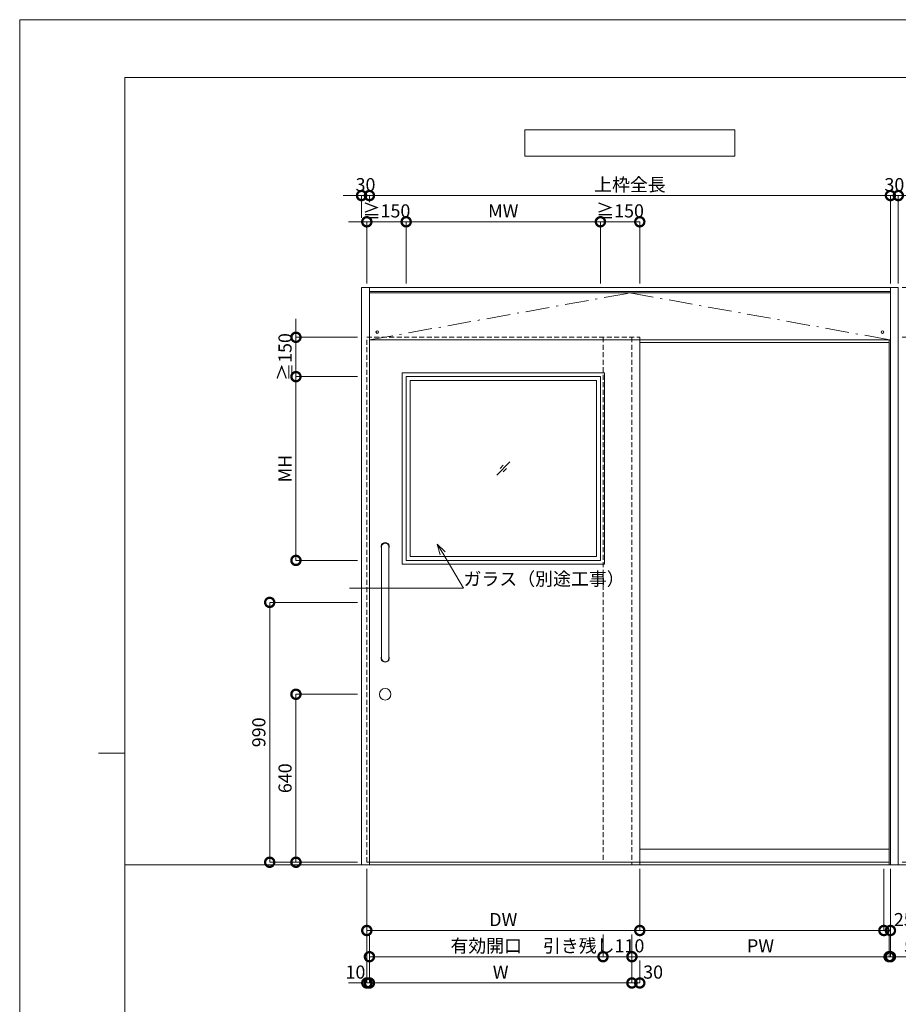
# Model space of a CAD drawing. Units: millimetres. Extents: x 0 to 8410, y 0 to 5940.
# Drawn here: x 0 to 3347, y 2189 to 5940 of the extents above; entities that cross this region are included whole.
import ezdxf
from ezdxf import colors
from ezdxf.entities.mleader import LeaderData, LeaderLine
from ezdxf.math import Vec2, Vec3

# ---------------------------------------------------------------- set-up
doc = ezdxf.new("R2010")
doc.units = ezdxf.units.MM
doc.header["$LTSCALE"] = 3
for name, pattern in [('DASHDOT', [50.5, 30, -9, 2.5, -9]), ('DOT', [8, 6, -2]), ('HIDDEN', [9.525, 6.35, -3.175])]:
    doc.linetypes.add(name, pattern=pattern)
doc.layers.add('01_仮想線', color=251, linetype='Continuous', lineweight=13, plot=False)
for name, color, linetype, lineweight in [('02_図枠', 7, 'Continuous', 13), ('07_扉(実線)', 5, 'Continuous', 13), ('19_寸法線・引出線', 1, 'Continuous', 13)]:
    doc.layers.add(name, color=color, linetype=linetype, lineweight=lineweight)
for name, color, linetype in [('10', 30, 'Continuous'), ('7', 3, 'Continuous'), ('8', 134, 'Continuous'), ('9', 5, 'Continuous')]:
    doc.layers.add(name, color=color, linetype=linetype)
doc.styles.add('文字', font='romans.shx', dxfattribs={"width": 0.7, "bigfont": 'extfont2.shx'})
doc.dimstyles.new('寸法(1-10)', dxfattribs={"dimscale": 10, "dimtxt": 5, "dimasz": 7, "dimexe": 0, "dimexo": 1.5, "dimgap": 1, "dimtad": 1, "dimdsep": 46, "dimtxsty": '文字', "dimblk": 'DOTSMALL', "dimcen": 0, "dimclrd": 256, "dimclre": 256, "dimclrt": 256, "dimadec": 0, "dimazin": 0, "dimtfac": 1, "dimtix": 1, "dimtmove": 1, "dimatfit": 3, "dimldrblk": 'NONE', "dimfxl": 1, "dimlwd": -1, "dimlwe": -1, "dimarcsym": 0})

# ---------------------------------------------------------------- blocks, each defined once
blk = doc.blocks.new('_DotSmall')
at = {"color": 0, "linetype": 'ByBlock', "const_width": 0.5}
blk.add_lwpolyline([(-0.0625, 0, 1), (0.0625, 0, 1)], format="xyb", close=True, dxfattribs=at)
blk = doc.blocks.new('*D58')
at = {"layer": '19_寸法線・引出線', "transparency": 16777216}
for p, q in [((1302.5, 5270), (1232.5, 5270)), ((1302.5, 5185), (1302.5, 5270)), ((1302.5, 5270), (1332.5, 5270)), ((1332.5, 5245), (1332.5, 5270)), ((1332.5, 5270), (1402.5, 5270))]:
    blk.add_line(p, q, dxfattribs=at)
at = {"layer": 'Defpoints', "color": 0, "transparency": 16777216}
for p in [(1332.5, 5270), (1332.5, 5230), (1302.5, 5170)]:
    blk.add_point(p, dxfattribs=at)
at = {"layer": '19_寸法線・引出線', "transparency": 16777216, "xscale": 70, "yscale": 70, "zscale": 70}
blk.add_blockref('_DotSmall', (1302.5, 5270), dxfattribs=at)
at = {"layer": '19_寸法線・引出線', "transparency": 16777216, "xscale": 70, "yscale": 70, "zscale": 70, "rotation": 180}
blk.add_blockref('_DotSmall', (1332.5, 5270), dxfattribs=at)
at = {"layer": '19_寸法線・引出線', "transparency": 16777216, "insert": (1317.5, 5305), "char_height": 50, "attachment_point": 5, "style": '文字'}
blk.add_mtext('30', dxfattribs=at)
blk = doc.blocks.new('_None')
blk = doc.blocks.new('*D59')
at = {"layer": '19_寸法線・引出線', "transparency": 16777216}
for p, q in [((1332.5, 5245), (1332.5, 5270)), ((1332.5, 5270), (3317.5, 5270)), ((3317.5, 4935), (3317.5, 5270))]:
    blk.add_line(p, q, dxfattribs=at)
at = {"layer": 'Defpoints', "color": 0, "transparency": 16777216}
for p in [(3317.5, 5270), (1332.5, 5230), (3317.5, 4920)]:
    blk.add_point(p, dxfattribs=at)
at = {"layer": '19_寸法線・引出線', "transparency": 16777216, "xscale": 70, "yscale": 70, "zscale": 70, "rotation": 180}
blk.add_blockref('_DotSmall', (1332.5, 5270), dxfattribs=at)
at = {"layer": '19_寸法線・引出線', "transparency": 16777216, "xscale": 70, "yscale": 70, "zscale": 70}
blk.add_blockref('_DotSmall', (3317.5, 5270), dxfattribs=at)
at = {"layer": '19_寸法線・引出線', "transparency": 16777216, "insert": (2325, 5305), "char_height": 50, "attachment_point": 5, "style": '文字'}
blk.add_mtext('上枠全長', dxfattribs=at)
blk = doc.blocks.new('*D60')
at = {"layer": '19_寸法線・引出線', "transparency": 16777216}
for p, q in [((3317.5, 5270), (3247.5, 5270)), ((3317.5, 4935), (3317.5, 5270)), ((3317.5, 5270), (3347.5, 5270)), ((3347.5, 4935), (3347.5, 5270)), ((3347.5, 5270), (3417.5, 5270))]:
    blk.add_line(p, q, dxfattribs=at)
at = {"layer": 'Defpoints', "color": 0, "transparency": 16777216}
for p in [(3347.5, 5270), (3317.5, 4920), (3347.5, 4920)]:
    blk.add_point(p, dxfattribs=at)
at = {"layer": '19_寸法線・引出線', "transparency": 16777216, "xscale": 70, "yscale": 70, "zscale": 70}
blk.add_blockref('_DotSmall', (3317.5, 5270), dxfattribs=at)
at = {"layer": '19_寸法線・引出線', "transparency": 16777216, "xscale": 70, "yscale": 70, "zscale": 70, "rotation": 180}
blk.add_blockref('_DotSmall', (3347.5, 5270), dxfattribs=at)
at = {"layer": '19_寸法線・引出線', "transparency": 16777216, "insert": (3332.5, 5305), "char_height": 50, "attachment_point": 5, "style": '文字'}
blk.add_mtext('30', dxfattribs=at)
blk = doc.blocks.new('*D61')
at = {"layer": '19_寸法線・引出線', "transparency": 16777216}
for p, q in [((3362.5, 4730), (3597.5, 4730)), ((3597.5, 4730), (3597.5, 2730)), ((3362.5, 2730), (3597.5, 2730))]:
    blk.add_line(p, q, dxfattribs=at)
at = {"layer": 'Defpoints', "color": 0, "transparency": 16777216}
for p in [(3347.5, 4730), (3347.5, 2730), (3597.5, 2730)]:
    blk.add_point(p, dxfattribs=at)
at = {"layer": '19_寸法線・引出線', "transparency": 16777216, "xscale": 70, "yscale": 70, "zscale": 70}
for p, rotation in [((3597.5, 4730), 90), ((3597.5, 2730), 270)]:
    blk.add_blockref('_DotSmall', p, dxfattribs=dict(at, rotation=rotation))
at = {"layer": '19_寸法線・引出線', "transparency": 16777216, "insert": (3562.5, 3730), "char_height": 50, "attachment_point": 5, "rotation": 90, "style": '文字'}
blk.add_mtext('DH', dxfattribs=at)
blk = doc.blocks.new('*D62')
at = {"layer": '19_寸法線・引出線', "transparency": 16777216}
for p, q in [((3697.5, 2730), (3697.5, 2800)), ((3362.5, 2730), (3697.5, 2730)), ((3362.5, 2720), (3697.5, 2720)), ((3697.5, 2730), (3697.5, 2720)), ((3697.5, 2720), (3697.5, 2650))]:
    blk.add_line(p, q, dxfattribs=at)
at = {"layer": 'Defpoints', "color": 0, "transparency": 16777216}
for p in [(3347.5, 2730), (3347.5, 2720), (3697.5, 2720)]:
    blk.add_point(p, dxfattribs=at)
at = {"layer": '19_寸法線・引出線', "transparency": 16777216, "xscale": 70, "yscale": 70, "zscale": 70}
for p, rotation in [((3697.5, 2730), 270), ((3697.5, 2720), 90)]:
    blk.add_blockref('_DotSmall', p, dxfattribs=dict(at, rotation=rotation))
at = {"layer": '19_寸法線・引出線', "transparency": 16777216, "insert": (3662.5, 2685), "char_height": 50, "attachment_point": 5, "rotation": 90, "style": '文字'}
blk.add_mtext('10', dxfattribs=at)
blk = doc.blocks.new('*D63')
at = {"layer": '19_寸法線・引出線', "transparency": 16777216}
for p, q in [((3697.5, 4730), (3697.5, 4800)), ((3362.5, 4730), (3697.5, 4730)), ((3697.5, 4730), (3697.5, 4720)), ((3612.5, 4720), (3697.5, 4720)), ((3697.5, 4720), (3697.5, 4650))]:
    blk.add_line(p, q, dxfattribs=at)
at = {"layer": 'Defpoints', "color": 0, "transparency": 16777216}
for p in [(3347.5, 4730), (3597.5, 4720), (3697.5, 4720)]:
    blk.add_point(p, dxfattribs=at)
at = {"layer": '19_寸法線・引出線', "transparency": 16777216, "xscale": 70, "yscale": 70, "zscale": 70}
for p, rotation in [((3697.5, 4730), 270), ((3697.5, 4720), 90)]:
    blk.add_blockref('_DotSmall', p, dxfattribs=dict(at, rotation=rotation))
at = {"layer": '19_寸法線・引出線', "transparency": 16777216, "insert": (3662.5, 4785.8), "char_height": 50, "attachment_point": 5, "rotation": 90, "style": '文字'}
blk.add_mtext('10', dxfattribs=at)
blk = doc.blocks.new('*D64')
at = {"layer": '19_寸法線・引出線', "transparency": 16777216}
for p, q in [((3612.5, 4720), (3797.5, 4720)), ((3797.5, 4720), (3797.5, 2720)), ((3362.5, 2720), (3797.5, 2720))]:
    blk.add_line(p, q, dxfattribs=at)
at = {"layer": 'Defpoints', "color": 0, "transparency": 16777216}
for p in [(3597.5, 4720), (3347.5, 2720), (3797.5, 2720)]:
    blk.add_point(p, dxfattribs=at)
at = {"layer": '19_寸法線・引出線', "transparency": 16777216, "xscale": 70, "yscale": 70, "zscale": 70}
for p, rotation in [((3797.5, 4720), 90), ((3797.5, 2720), 270)]:
    blk.add_blockref('_DotSmall', p, dxfattribs=dict(at, rotation=rotation))
at = {"layer": '19_寸法線・引出線', "transparency": 16777216, "insert": (3762.5, 3720), "char_height": 50, "attachment_point": 5, "rotation": 90, "style": '文字'}
blk.add_mtext('H', dxfattribs=at)
blk = doc.blocks.new('*D65')
at = {"layer": '19_寸法線・引出線', "transparency": 16777216}
for p, q in [((3362.5, 4920), (3797.5, 4920)), ((3797.5, 4920), (3797.5, 4720)), ((3712.5, 4720), (3797.5, 4720))]:
    blk.add_line(p, q, dxfattribs=at)
at = {"layer": 'Defpoints', "color": 0, "transparency": 16777216}
for p in [(3347.5, 4920), (3697.5, 4720), (3797.5, 4720)]:
    blk.add_point(p, dxfattribs=at)
at = {"layer": '19_寸法線・引出線', "transparency": 16777216, "xscale": 70, "yscale": 70, "zscale": 70}
for p, rotation in [((3797.5, 4920), 90), ((3797.5, 4720), 270)]:
    blk.add_blockref('_DotSmall', p, dxfattribs=dict(at, rotation=rotation))
at = {"layer": '19_寸法線・引出線', "transparency": 16777216, "insert": (3762.5, 4820), "char_height": 50, "attachment_point": 5, "rotation": 90, "style": '文字'}
blk.add_mtext('200', dxfattribs=at)
blk = doc.blocks.new('*D66')
at = {"layer": '19_寸法線・引出線', "transparency": 16777216}
for p, q in [((1287.5, 3370), (1052.5, 3370)), ((1052.5, 3370), (1052.5, 2730)), ((1287.5, 2730), (1052.5, 2730))]:
    blk.add_line(p, q, dxfattribs=at)
at = {"layer": 'Defpoints', "color": 0, "transparency": 16777216}
for p in [(1302.5, 3370), (1052.5, 2730), (1302.5, 2730)]:
    blk.add_point(p, dxfattribs=at)
at = {"layer": '19_寸法線・引出線', "transparency": 16777216, "xscale": 70, "yscale": 70, "zscale": 70}
for p, rotation in [((1052.5, 3370), 90), ((1052.5, 2730), 270)]:
    blk.add_blockref('_DotSmall', p, dxfattribs=dict(at, rotation=rotation))
at = {"layer": '19_寸法線・引出線', "transparency": 16777216, "insert": (1017.5, 3050), "char_height": 50, "attachment_point": 5, "rotation": 90, "style": '文字'}
blk.add_mtext('640', dxfattribs=at)
blk = doc.blocks.new('*D67')
at = {"layer": '19_寸法線・引出線', "transparency": 16777216}
for p, q in [((1287.5, 3720), (952.5, 3720)), ((952.5, 3720), (952.5, 2730)), ((1287.5, 2730), (952.5, 2730))]:
    blk.add_line(p, q, dxfattribs=at)
at = {"layer": 'Defpoints', "color": 0, "transparency": 16777216}
for p in [(1302.5, 3720), (952.5, 2730), (1302.5, 2730)]:
    blk.add_point(p, dxfattribs=at)
at = {"layer": '19_寸法線・引出線', "transparency": 16777216, "xscale": 70, "yscale": 70, "zscale": 70}
for p, rotation in [((952.5, 3720), 90), ((952.5, 2730), 270)]:
    blk.add_blockref('_DotSmall', p, dxfattribs=dict(at, rotation=rotation))
at = {"layer": '19_寸法線・引出線', "transparency": 16777216, "insert": (917.5, 3225), "char_height": 50, "attachment_point": 5, "rotation": 90, "style": '文字'}
blk.add_mtext('990', dxfattribs=at)
blk = doc.blocks.new('*D68')
at = {"layer": '19_寸法線・引出線', "transparency": 16777216}
for p, q in [((1322.5, 2705), (1322.5, 2270)), ((1332.5, 2455), (1332.5, 2270)), ((1322.5, 2270), (1252.5, 2270)), ((1322.5, 2270), (1332.5, 2270)), ((1332.5, 2270), (1402.5, 2270))]:
    blk.add_line(p, q, dxfattribs=at)
at = {"layer": 'Defpoints', "color": 0, "transparency": 16777216}
for p in [(1322.5, 2720), (1332.5, 2470), (1332.5, 2270)]:
    blk.add_point(p, dxfattribs=at)
at = {"layer": '19_寸法線・引出線', "transparency": 16777216, "xscale": 70, "yscale": 70, "zscale": 70}
blk.add_blockref('_DotSmall', (1322.5, 2270), dxfattribs=at)
at = {"layer": '19_寸法線・引出線', "transparency": 16777216, "xscale": 70, "yscale": 70, "zscale": 70, "rotation": 180}
blk.add_blockref('_DotSmall', (1332.5, 2270), dxfattribs=at)
at = {"layer": '19_寸法線・引出線', "transparency": 16777216, "insert": (1279.2, 2305), "char_height": 50, "attachment_point": 5, "style": '文字'}
blk.add_mtext('10', dxfattribs=at)
blk = doc.blocks.new('*D69')
at = {"layer": '19_寸法線・引出線', "transparency": 16777216}
for p, q in [((1332.5, 2455), (1332.5, 2370)), ((2222.5, 2455), (2222.5, 2370)), ((1332.5, 2370), (2222.5, 2370))]:
    blk.add_line(p, q, dxfattribs=at)
at = {"layer": 'Defpoints', "color": 0, "transparency": 16777216}
for p in [(1332.5, 2470), (2222.5, 2470), (2222.5, 2370)]:
    blk.add_point(p, dxfattribs=at)
at = {"layer": '19_寸法線・引出線', "transparency": 16777216, "xscale": 70, "yscale": 70, "zscale": 70, "rotation": 180}
blk.add_blockref('_DotSmall', (1332.5, 2370), dxfattribs=at)
at = {"layer": '19_寸法線・引出線', "transparency": 16777216, "xscale": 70, "yscale": 70, "zscale": 70}
blk.add_blockref('_DotSmall', (2222.5, 2370), dxfattribs=at)
at = {"layer": '19_寸法線・引出線', "transparency": 16777216, "insert": (1777.5, 2405), "char_height": 50, "attachment_point": 5, "style": '文字'}
blk.add_mtext('有効開口', dxfattribs=at)
blk = doc.blocks.new('*D70')
at = {"layer": '19_寸法線・引出線', "transparency": 16777216}
for p, q in [((2222.5, 2455), (2222.5, 2370)), ((2332.5, 2455), (2332.5, 2370)), ((2222.5, 2370), (2332.5, 2370))]:
    blk.add_line(p, q, dxfattribs=at)
at = {"layer": 'Defpoints', "color": 0, "transparency": 16777216}
for p in [(2222.5, 2470), (2332.5, 2470), (2332.5, 2370)]:
    blk.add_point(p, dxfattribs=at)
at = {"layer": '19_寸法線・引出線', "transparency": 16777216, "xscale": 70, "yscale": 70, "zscale": 70, "rotation": 180}
blk.add_blockref('_DotSmall', (2222.5, 2370), dxfattribs=at)
at = {"layer": '19_寸法線・引出線', "transparency": 16777216, "xscale": 70, "yscale": 70, "zscale": 70}
blk.add_blockref('_DotSmall', (2332.5, 2370), dxfattribs=at)
at = {"layer": '19_寸法線・引出線', "transparency": 16777216, "insert": (2186.8, 2405), "char_height": 50, "attachment_point": 5, "style": '文字'}
blk.add_mtext('引き残し110', dxfattribs=at)
blk = doc.blocks.new('*D71')
at = {"layer": '19_寸法線・引出線', "transparency": 16777216}
for p, q in [((1322.5, 2705), (1322.5, 2470)), ((2362.5, 2705), (2362.5, 2470)), ((1322.5, 2470), (2362.5, 2470))]:
    blk.add_line(p, q, dxfattribs=at)
at = {"layer": 'Defpoints', "color": 0, "transparency": 16777216}
for p in [(1322.5, 2720), (2362.5, 2720), (2362.5, 2470)]:
    blk.add_point(p, dxfattribs=at)
at = {"layer": '19_寸法線・引出線', "transparency": 16777216, "xscale": 70, "yscale": 70, "zscale": 70, "rotation": 180}
blk.add_blockref('_DotSmall', (1322.5, 2470), dxfattribs=at)
at = {"layer": '19_寸法線・引出線', "transparency": 16777216, "xscale": 70, "yscale": 70, "zscale": 70}
blk.add_blockref('_DotSmall', (2362.5, 2470), dxfattribs=at)
at = {"layer": '19_寸法線・引出線', "transparency": 16777216, "insert": (1842.5, 2505), "char_height": 50, "attachment_point": 5, "style": '文字'}
blk.add_mtext('DW', dxfattribs=at)
blk = doc.blocks.new('*D72')
at = {"layer": '19_寸法線・引出線', "transparency": 16777216}
for p, q in [((1332.5, 2355), (1332.5, 2270)), ((2332.5, 2355), (2332.5, 2270)), ((1332.5, 2270), (2332.5, 2270))]:
    blk.add_line(p, q, dxfattribs=at)
at = {"layer": 'Defpoints', "color": 0, "transparency": 16777216}
for p in [(1332.5, 2370), (2332.5, 2370), (2332.5, 2270)]:
    blk.add_point(p, dxfattribs=at)
at = {"layer": '19_寸法線・引出線', "transparency": 16777216, "xscale": 70, "yscale": 70, "zscale": 70, "rotation": 180}
blk.add_blockref('_DotSmall', (1332.5, 2270), dxfattribs=at)
at = {"layer": '19_寸法線・引出線', "transparency": 16777216, "xscale": 70, "yscale": 70, "zscale": 70}
blk.add_blockref('_DotSmall', (2332.5, 2270), dxfattribs=at)
at = {"layer": '19_寸法線・引出線', "transparency": 16777216, "insert": (1832.5, 2305), "char_height": 50, "attachment_point": 5, "style": '文字'}
blk.add_mtext('W', dxfattribs=at)
blk = doc.blocks.new('*D73')
at = {"layer": '19_寸法線・引出線', "transparency": 16777216}
for p, q in [((2362.5, 2705), (2362.5, 2470)), ((3292.5, 2705), (3292.5, 2470)), ((2362.5, 2470), (3292.5, 2470))]:
    blk.add_line(p, q, dxfattribs=at)
at = {"layer": 'Defpoints', "color": 0, "transparency": 16777216}
for p in [(2362.5, 2720), (3292.5, 2720), (3292.5, 2470)]:
    blk.add_point(p, dxfattribs=at)
at = {"layer": '19_寸法線・引出線', "transparency": 16777216, "xscale": 70, "yscale": 70, "zscale": 70, "rotation": 180}
blk.add_blockref('_DotSmall', (2362.5, 2470), dxfattribs=at)
at = {"layer": '19_寸法線・引出線', "transparency": 16777216, "xscale": 70, "yscale": 70, "zscale": 70}
blk.add_blockref('_DotSmall', (3292.5, 2470), dxfattribs=at)
blk = doc.blocks.new('*D74')
at = {"layer": '19_寸法線・引出線', "transparency": 16777216}
for p, q in [((3292.5, 2705), (3292.5, 2470)), ((3317.5, 2705), (3317.5, 2470)), ((3292.5, 2470), (3317.5, 2470))]:
    blk.add_line(p, q, dxfattribs=at)
at = {"layer": 'Defpoints', "color": 0, "transparency": 16777216}
for p in [(3292.5, 2720), (3317.5, 2720), (3317.5, 2470)]:
    blk.add_point(p, dxfattribs=at)
at = {"layer": '19_寸法線・引出線', "transparency": 16777216, "xscale": 70, "yscale": 70, "zscale": 70, "rotation": 180}
blk.add_blockref('_DotSmall', (3292.5, 2470), dxfattribs=at)
at = {"layer": '19_寸法線・引出線', "transparency": 16777216, "xscale": 70, "yscale": 70, "zscale": 70}
blk.add_blockref('_DotSmall', (3317.5, 2470), dxfattribs=at)
at = {"layer": '19_寸法線・引出線', "transparency": 16777216, "insert": (3368.4, 2505), "char_height": 50, "attachment_point": 5, "style": '文字'}
blk.add_mtext('25', dxfattribs=at)
blk = doc.blocks.new('*D128')
at = {"layer": '19_寸法線・引出線', "transparency": 16777216}
for p, q in [((2332.5, 2455), (2332.5, 2370)), ((3312.5, 2455), (3312.5, 2370)), ((2332.5, 2370), (3312.5, 2370))]:
    blk.add_line(p, q, dxfattribs=at)
at = {"layer": 'Defpoints', "color": 0, "transparency": 16777216}
for p in [(2332.5, 2470), (3312.5, 2470), (3312.5, 2370)]:
    blk.add_point(p, dxfattribs=at)
at = {"layer": '19_寸法線・引出線', "transparency": 16777216, "xscale": 70, "yscale": 70, "zscale": 70, "rotation": 180}
blk.add_blockref('_DotSmall', (2332.5, 2370), dxfattribs=at)
at = {"layer": '19_寸法線・引出線', "transparency": 16777216, "xscale": 70, "yscale": 70, "zscale": 70}
blk.add_blockref('_DotSmall', (3312.5, 2370), dxfattribs=at)
at = {"layer": '19_寸法線・引出線', "transparency": 16777216, "insert": (2822.5, 2405), "char_height": 50, "attachment_point": 5, "style": '文字'}
blk.add_mtext('PW', dxfattribs=at)
blk = doc.blocks.new('*D129')
at = {"layer": '19_寸法線・引出線', "transparency": 16777216}
for p, q in [((3317.5, 2705), (3317.5, 2370)), ((3312.5, 2455), (3312.5, 2370)), ((3312.5, 2370), (3242.5, 2370)), ((3312.5, 2370), (3317.5, 2370)), ((3317.5, 2370), (3387.5, 2370))]:
    blk.add_line(p, q, dxfattribs=at)
at = {"layer": 'Defpoints', "color": 0, "transparency": 16777216}
for p in [(3317.5, 2720), (3312.5, 2470), (3317.5, 2370)]:
    blk.add_point(p, dxfattribs=at)
at = {"layer": '19_寸法線・引出線', "transparency": 16777216, "xscale": 70, "yscale": 70, "zscale": 70}
blk.add_blockref('_DotSmall', (3312.5, 2370), dxfattribs=at)
at = {"layer": '19_寸法線・引出線', "transparency": 16777216, "xscale": 70, "yscale": 70, "zscale": 70, "rotation": 180}
blk.add_blockref('_DotSmall', (3317.5, 2370), dxfattribs=at)
at = {"layer": '19_寸法線・引出線', "transparency": 16777216, "insert": (3388.4, 2405), "char_height": 50, "attachment_point": 5, "style": '文字'}
blk.add_mtext('5', dxfattribs=at)
blk = doc.blocks.new('*D130')
at = {"layer": '19_寸法線・引出線', "transparency": 16777216}
for p, q in [((2332.5, 2455), (2332.5, 2270)), ((2362.5, 2355), (2362.5, 2270)), ((2332.5, 2270), (2362.5, 2270))]:
    blk.add_line(p, q, dxfattribs=at)
at = {"layer": 'Defpoints', "color": 0, "transparency": 16777216}
for p in [(2332.5, 2470), (2362.5, 2370), (2362.5, 2270)]:
    blk.add_point(p, dxfattribs=at)
at = {"layer": '19_寸法線・引出線', "transparency": 16777216, "xscale": 70, "yscale": 70, "zscale": 70, "rotation": 180}
blk.add_blockref('_DotSmall', (2332.5, 2270), dxfattribs=at)
at = {"layer": '19_寸法線・引出線', "transparency": 16777216, "xscale": 70, "yscale": 70, "zscale": 70}
blk.add_blockref('_DotSmall', (2362.5, 2270), dxfattribs=at)
at = {"layer": '19_寸法線・引出線', "transparency": 16777216, "insert": (2413.3, 2305), "char_height": 50, "attachment_point": 5, "style": '文字'}
blk.add_mtext('30', dxfattribs=at)
blk = doc.blocks.new('*D133')
at = {"layer": '19_寸法線・引出線', "transparency": 16777216}
for p, q in [((3612.5, 2780), (3697.5, 2780)), ((3697.5, 2780), (3697.5, 2730)), ((3362.5, 2730), (3697.5, 2730))]:
    blk.add_line(p, q, dxfattribs=at)
at = {"layer": 'Defpoints', "color": 0, "transparency": 16777216}
for p in [(3597.5, 2780), (3347.5, 2730), (3697.5, 2730)]:
    blk.add_point(p, dxfattribs=at)
at = {"layer": '19_寸法線・引出線', "transparency": 16777216, "xscale": 70, "yscale": 70, "zscale": 70}
for p, rotation in [((3697.5, 2780), 90), ((3697.5, 2730), 270)]:
    blk.add_blockref('_DotSmall', p, dxfattribs=dict(at, rotation=rotation))
at = {"layer": '19_寸法線・引出線', "transparency": 16777216, "insert": (3662.5, 2816.3), "char_height": 50, "attachment_point": 5, "rotation": 90, "style": '文字'}
blk.add_mtext('50', dxfattribs=at)
blk = doc.blocks.new('_Open30')
at = {"color": 0, "linetype": 'ByBlock', "lineweight": -2}
for p, q in [((-1, 0.268), (0, 0)), ((0, 0), (-1, -0.268)), ((0, 0), (-1, 0))]:
    blk.add_line(p, q, dxfattribs=at)
blk = doc.blocks.new('*D134')
at = {"layer": '19_寸法線・引出線', "transparency": 16777216}
for p, q in [((1052.5, 4730), (1052.5, 4800)), ((1287.5, 4730), (1052.5, 4730)), ((1052.5, 4730), (1052.5, 4580)), ((1287.5, 4580), (1052.5, 4580)), ((1052.5, 4580), (1052.5, 4510))]:
    blk.add_line(p, q, dxfattribs=at)
at = {"layer": 'Defpoints', "color": 0, "transparency": 16777216}
for p in [(1302.5, 4730), (1052.5, 4580), (1302.5, 4580)]:
    blk.add_point(p, dxfattribs=at)
at = {"layer": '19_寸法線・引出線', "transparency": 16777216, "xscale": 70, "yscale": 70, "zscale": 70}
for p, rotation in [((1052.5, 4730), 270), ((1052.5, 4580), 90)]:
    blk.add_blockref('_DotSmall', p, dxfattribs=dict(at, rotation=rotation))
at = {"layer": '19_寸法線・引出線', "transparency": 16777216, "insert": (1017.5, 4655), "char_height": 50, "attachment_point": 5, "rotation": 90, "style": '文字'}
blk.add_mtext('≧150', dxfattribs=at)
blk = doc.blocks.new('*D135')
at = {"layer": '19_寸法線・引出線', "transparency": 16777216}
for p, q in [((1287.5, 4580), (1052.5, 4580)), ((1052.5, 4580), (1052.5, 3880)), ((1287.5, 3880), (1052.5, 3880))]:
    blk.add_line(p, q, dxfattribs=at)
at = {"layer": 'Defpoints', "color": 0, "transparency": 16777216}
for p in [(1302.5, 4580), (1052.5, 3880), (1302.5, 3880)]:
    blk.add_point(p, dxfattribs=at)
at = {"layer": '19_寸法線・引出線', "transparency": 16777216, "xscale": 70, "yscale": 70, "zscale": 70}
for p, rotation in [((1052.5, 4580), 90), ((1052.5, 3880), 270)]:
    blk.add_blockref('_DotSmall', p, dxfattribs=dict(at, rotation=rotation))
at = {"layer": '19_寸法線・引出線', "transparency": 16777216, "insert": (1017.5, 4230), "char_height": 50, "attachment_point": 5, "rotation": 90, "style": '文字'}
blk.add_mtext('MH', dxfattribs=at)
blk = doc.blocks.new('*D140')
at = {"layer": '19_寸法線・引出線', "transparency": 16777216}
for p, q in [((1322.5, 5170), (1252.5, 5170)), ((1322.5, 4935), (1322.5, 5170)), ((1322.5, 5170), (1472.5, 5170)), ((1472.5, 4935), (1472.5, 5170)), ((1472.5, 5170), (1542.5, 5170))]:
    blk.add_line(p, q, dxfattribs=at)
at = {"layer": 'Defpoints', "color": 0, "transparency": 16777216}
for p in [(1472.5, 5170), (1322.5, 4920), (1472.5, 4920)]:
    blk.add_point(p, dxfattribs=at)
at = {"layer": '19_寸法線・引出線', "transparency": 16777216, "xscale": 70, "yscale": 70, "zscale": 70}
blk.add_blockref('_DotSmall', (1322.5, 5170), dxfattribs=at)
at = {"layer": '19_寸法線・引出線', "transparency": 16777216, "xscale": 70, "yscale": 70, "zscale": 70, "rotation": 180}
blk.add_blockref('_DotSmall', (1472.5, 5170), dxfattribs=at)
at = {"layer": '19_寸法線・引出線', "transparency": 16777216, "insert": (1397.5, 5205), "char_height": 50, "attachment_point": 5, "style": '文字'}
blk.add_mtext('≧150', dxfattribs=at)
blk = doc.blocks.new('*D141')
at = {"layer": '19_寸法線・引出線', "transparency": 16777216}
for p, q in [((2212.5, 4935), (2212.5, 5170)), ((2212.5, 5170), (2362.5, 5170)), ((2362.5, 4935), (2362.5, 5170))]:
    blk.add_line(p, q, dxfattribs=at)
at = {"layer": 'Defpoints', "color": 0, "transparency": 16777216}
for p in [(2362.5, 5170), (2212.5, 4920), (2362.5, 4920)]:
    blk.add_point(p, dxfattribs=at)
at = {"layer": '19_寸法線・引出線', "transparency": 16777216, "xscale": 70, "yscale": 70, "zscale": 70, "rotation": 180}
blk.add_blockref('_DotSmall', (2212.5, 5170), dxfattribs=at)
at = {"layer": '19_寸法線・引出線', "transparency": 16777216, "xscale": 70, "yscale": 70, "zscale": 70}
blk.add_blockref('_DotSmall', (2362.5, 5170), dxfattribs=at)
at = {"layer": '19_寸法線・引出線', "transparency": 16777216, "insert": (2287.5, 5205), "char_height": 50, "attachment_point": 5, "style": '文字'}
blk.add_mtext('≧150', dxfattribs=at)
blk = doc.blocks.new('*D142')
at = {"layer": '19_寸法線・引出線', "transparency": 16777216}
for p, q in [((1472.5, 4935), (1472.5, 5170)), ((1472.5, 5170), (2212.5, 5170)), ((2212.5, 4935), (2212.5, 5170))]:
    blk.add_line(p, q, dxfattribs=at)
at = {"layer": 'Defpoints', "color": 0, "transparency": 16777216}
for p in [(2212.5, 5170), (1472.5, 4920), (2212.5, 4920)]:
    blk.add_point(p, dxfattribs=at)
at = {"layer": '19_寸法線・引出線', "transparency": 16777216, "xscale": 70, "yscale": 70, "zscale": 70, "rotation": 180}
blk.add_blockref('_DotSmall', (1472.5, 5170), dxfattribs=at)
at = {"layer": '19_寸法線・引出線', "transparency": 16777216, "xscale": 70, "yscale": 70, "zscale": 70}
blk.add_blockref('_DotSmall', (2212.5, 5170), dxfattribs=at)
at = {"layer": '19_寸法線・引出線', "transparency": 16777216, "insert": (1842.5, 5205), "char_height": 50, "attachment_point": 5, "style": '文字'}
blk.add_mtext('MW', dxfattribs=at)

msp = doc.modelspace()

# ---------------------------------------------------------------- linework, layer by layer
at = {"layer": '01_仮想線'}
msp.add_line((4250, 2720), (400, 2720), dxfattribs=at)
msp.add_lwpolyline([(8410, 0), (8410, 5940), (0, 5940), (0, 0)], close=True, dxfattribs=at)
at = {"layer": '02_図枠'}
for p, q in [((400, 5720), (400, 220)), ((8100, 5720), (400, 5720)), ((400, 3145), (300, 3145))]:
    msp.add_line(p, q, dxfattribs=at)
at = {"layer": '07_扉(実線)'}
for p, q in [((1817.5, 4205), (1867.5, 4255)), ((1830, 4230), (1842.5, 4242.5)), ((1842.5, 4217.5), (1855, 4230))]:
    msp.add_line(p, q, dxfattribs=at)
for points in [[(1457.5, 4595), (2227.5, 4595), (2227.5, 3865), (1457.5, 3865)], [(1472.5, 4580), (2212.5, 4580), (2212.5, 3880), (1472.5, 3880)], [(1487.5, 4565), (2197.5, 4565), (2197.5, 3895), (1487.5, 3895)]]:
    msp.add_lwpolyline(points, close=True, dxfattribs=at)
at = {"layer": '10', "color": 30, "linetype": 'Continuous', "lineweight": 15}
for p, q in [((1379, 3932.5), (1379, 3507.5)), ((1406, 3932.5), (1406, 3507.5))]:
    msp.add_line(p, q, dxfattribs=at)
for centre, radius in [((1362.5, 4750), 5), ((3287.5, 4750), 5), ((1392.5, 3370), 22)]:
    msp.add_circle(centre, radius, dxfattribs=at)
for centre, radius, start, end in [((1392.5, 3932.5), 15.5, 330.571293, 209.428707), ((1392.5, 3932.5), 13.5, 0, 180), ((1392.5, 3507.5), 15.5, 150.571293, 29.428707), ((1392.5, 3507.5), 13.5, 180, 0)]:
    msp.add_arc(centre, radius, start, end, dxfattribs=at)
at = {"layer": '7', "color": 2, "linetype": 'Continuous', "lineweight": 15}
for p, q in [((1925, 5520), (1925, 5420)), ((2725, 5520), (1925, 5520)), ((2725, 5420), (2725, 5520)), ((1925, 5420), (2725, 5420))]:
    msp.add_line(p, q, dxfattribs=at)
at = {"layer": '8', "color": 134, "linetype": 'Continuous', "lineweight": 15}
for p, q in [((1302.5, 4920), (1302.5, 2720)), ((1302.5, 4920), (3347.5, 4920)), ((1332.5, 4920), (1332.5, 4720)), ((3317.5, 4920), (3317.5, 4720)), ((3347.5, 4920), (3347.5, 2720)), ((1332.5, 4905), (3317.5, 4905)), ((3317.5, 4899), (1332.5, 4899)), ((1332.5, 4720), (1332.5, 2720)), ((1332.5, 4720), (2362.5, 4720)), ((2362.5, 4720), (3317.5, 4720)), ((3317.5, 4720), (3317.5, 2720)), ((1302.5, 2720), (3347.5, 2720)), ((2332.5, 2730), (2332.5, 2720)), ((2362.5, 2730), (2362.5, 2720))]:
    msp.add_line(p, q, dxfattribs=at)
at = {"layer": '8', "color": 134, "linetype": 'DASHDOT', "lineweight": 15}
for p, q in [((1332.5, 4720), (2325, 4899)), ((2325, 4899), (3317.5, 4720))]:
    msp.add_line(p, q, dxfattribs=at)
at = {"layer": '9', "color": 5, "linetype": 'HIDDEN', "lineweight": 15}
for p, q in [((1322.5, 2730), (1322.5, 4730)), ((1322.5, 4730), (2362.5, 4730)), ((2222.5, 4730), (2222.5, 2730)), ((2332.5, 4730), (2332.5, 2730)), ((2362.5, 4730), (2362.5, 4720))]:
    msp.add_line(p, q, dxfattribs=at)
at = {"layer": '9', "color": 5, "linetype": 'Continuous', "lineweight": 15}
for p, q in [((2362.5, 4720), (2362.5, 2730)), ((2362.5, 4710), (3312.5, 4710)), ((3312.5, 4720), (3312.5, 2720)), ((3312.5, 2780), (2362.5, 2780)), ((2362.5, 2730), (1332.5, 2730)), ((2362.5, 2730), (3312.5, 2730))]:
    msp.add_line(p, q, dxfattribs=at)
at = {"layer": '9', "color": 5, "linetype": 'DOT', "lineweight": 15}
msp.add_line((1332.5, 2730), (1322.5, 2730), dxfattribs=at)

# ---------------------------------------------------------------- dimensions: what is measured, and where the dimension line sits
at = {"layer": '19_寸法線・引出線'}
for base, p1, p2, picture, middle in [((1332.5, 5270), (1302.5, 5170), (1332.5, 5230), '*D58', (1317.5, 5305)), ((3347.5, 5270), (3317.5, 4920), (3347.5, 4920), '*D60', (3332.5, 5305))]:
    dim = msp.add_linear_dim(base=base, p1=p1, p2=p2, dimstyle='寸法(1-10)', dxfattribs=at)
    dim.commit()
    dim.dimension.update_dxf_attribs({"geometry": picture, "text_midpoint": middle})
for base, p1, p2, text, picture, middle in [((3317.5, 5270), (1332.5, 5230), (3317.5, 4920), '上枠全長', '*D59', (2325, 5305)), ((1472.5, 5170), (1322.5, 4920), (1472.5, 4920), '≧<>', '*D140', (1397.5, 5205)), ((2212.5, 5170), (1472.5, 4920), (2212.5, 4920), 'MW', '*D142', (1842.5, 5205)), ((2362.5, 5170), (2212.5, 4920), (2362.5, 4920), '≧<>', '*D141', (2287.5, 5205)), ((2362.5, 2470), (1322.5, 2720), (2362.5, 2720), 'DW', '*D71', (1842.5, 2505)), ((3292.5, 2470), (2362.5, 2720), (3292.5, 2720), '\u3000', '*D73', (2827.5, 2505)), ((2222.5, 2370), (1332.5, 2470), (2222.5, 2470), '有効開口', '*D69', (1777.5, 2405)), ((3312.5, 2370), (2332.5, 2470), (3312.5, 2470), 'PW', '*D128', (2822.5, 2405)), ((2332.5, 2270), (1332.5, 2370), (2332.5, 2370), 'W', '*D72', (1832.5, 2305))]:
    dim = msp.add_linear_dim(base=base, p1=p1, p2=p2, text=text, dimstyle='寸法(1-10)', dxfattribs=at)
    dim.commit()
    dim.dimension.update_dxf_attribs({"geometry": picture, "text_midpoint": middle})
for base, p1, p2, picture, middle in [((3797.5, 4720), (3347.5, 4920), (3697.5, 4720), '*D65', (3797.5, 4820)), ((3697.5, 4720), (3347.5, 4730), (3597.5, 4720), '*D63', (3697.5, 4785.778)), ((3697.5, 2730), (3597.5, 2780), (3347.5, 2730), '*D133', (3697.5, 2816.282)), ((3697.5, 2720), (3347.5, 2730), (3347.5, 2720), '*D62', (3697.5, 2685))]:
    dim = msp.add_linear_dim(base=base, p1=p1, p2=p2, angle=90, dimstyle='寸法(1-10)', dxfattribs=at)
    dim.commit()
    dim.dimension.update_dxf_attribs({"geometry": picture, "text_midpoint": middle, "dimtype": 160})
for base, p1, p2, text, picture, middle in [((1052.5, 4580), (1302.5, 4730), (1302.5, 4580), '≧<>', '*D134', (1017.5, 4655)), ((3597.5, 2730), (3347.5, 4730), (3347.5, 2730), 'DH', '*D61', (3562.5, 3730)), ((3797.5, 2720), (3597.5, 4720), (3347.5, 2720), 'H', '*D64', (3762.5, 3720)), ((1052.5, 3880), (1302.5, 4580), (1302.5, 3880), 'MH', '*D135', (1017.5, 4230))]:
    dim = msp.add_linear_dim(base=base, p1=p1, p2=p2, angle=90, text=text, dimstyle='寸法(1-10)', dxfattribs=at)
    dim.commit()
    dim.dimension.update_dxf_attribs({"geometry": picture, "text_midpoint": middle})
for base, p1, picture, middle in [((952.5, 2730), (1302.5, 3720), '*D67', (917.5, 3225)), ((1052.5, 2730), (1302.5, 3370), '*D66', (1017.5, 3050))]:
    dim = msp.add_linear_dim(base=base, p1=p1, p2=(1302.5, 2730), angle=90, dimstyle='寸法(1-10)', dxfattribs=at)
    dim.commit()
    dim.dimension.update_dxf_attribs({"geometry": picture, "text_midpoint": middle})
for base, p1, p2, picture, middle in [((1332.5, 2270), (1322.5, 2720), (1332.5, 2470), '*D68', (1279.18, 2305)), ((3317.5, 2370), (3312.5, 2470), (3317.5, 2720), '*D129', (3388.375, 2405)), ((3317.5, 2470), (3292.5, 2720), (3317.5, 2720), '*D74', (3368.375, 2505)), ((2362.5, 2270), (2332.5, 2470), (2362.5, 2370), '*D130', (2413.345, 2305))]:
    dim = msp.add_linear_dim(base=base, p1=p1, p2=p2, dimstyle='寸法(1-10)', override={"dimtmove": 2}, dxfattribs=at)
    dim.commit()
    dim.dimension.update_dxf_attribs({"geometry": picture, "text_midpoint": middle, "dimtype": 160})
dim = msp.add_linear_dim(base=(2332.5, 2370), p1=(2222.5, 2470), p2=(2332.5, 2470), text='引き残し<>', dimstyle='寸法(1-10)', override={"dimtmove": 2}, dxfattribs=at)
dim.commit()
dim.dimension.update_dxf_attribs({"geometry": '*D70', "text_midpoint": (2186.814, 2405), "dimtype": 160})

# ---------------------------------------------------------------- leaders
ml = msp.add_multileader_mtext('Standard', dxfattribs=at)
ml.set_content('ガラス（別途工事）', color=256, style='文字')
ml.set_leader_properties(color=256, linetype='ByLayer', lineweight=-1)
ml.set_arrow_properties(name='OPEN30')
ml.build(insert=Vec2(0, 0))
ml.multileader.update_dxf_attribs({"text_left_attachment_type": 6, "text_right_attachment_type": 6, "dogleg_length": 0, "arrow_head_size": 40, "scale": 10})
ctx = ml.context
ctx.base_point, ctx.scale, ctx.char_height, ctx.arrow_head_size, ctx.landing_gap_size, ctx.plane_origin = Vec3(1690.824, 3774.513), 10, 50, 40, 0, Vec3(1201.089, 4424.513)
ctx.left_attachment, ctx.right_attachment = 6, 6
notes = []
notes.append((ctx, [(0, (1, 1, 0), (1690.824, 3774.513), (1, 0), 0, [(0, [(1591.074, 3941.567)], 0, [])])]))
ctx.mtext.insert, ctx.mtext.flow_direction = Vec3(1690.824, 3834.513), 5
for ctx, leaders in notes:
    for number, flags, end, landing, length, lines in leaders:
        leader = LeaderData()
        leader.index, (leader.has_last_leader_line, leader.has_dogleg_vector, leader.attachment_direction) = number, flags
        leader.last_leader_point, leader.dogleg_vector, leader.dogleg_length = Vec3(end), Vec3(landing), length
        for number, points, colour, breaks in lines:
            line = LeaderLine()
            line.index, line.vertices, line.color, line.breaks = number, Vec3.list(points), colors.encode_raw_color(colour), breaks
            leader.lines.append(line)
        ctx.leaders.append(leader)

doc.saveas('drawing.dxf')
